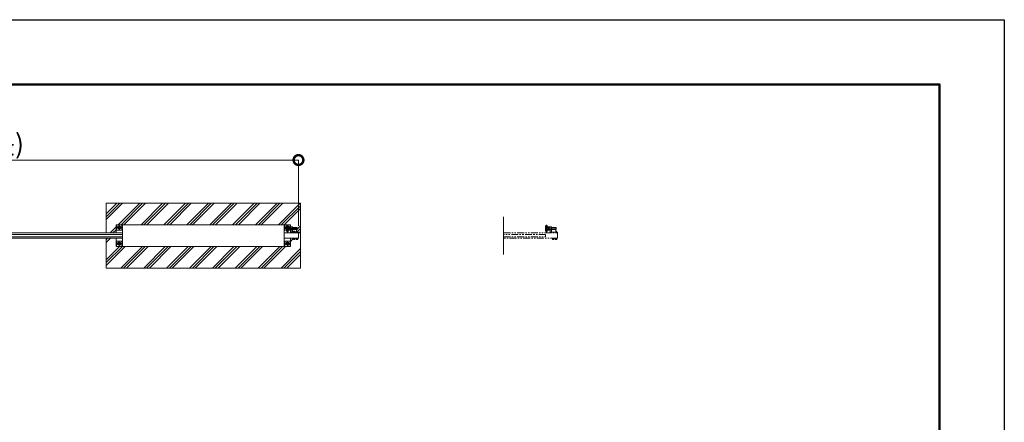
# Model space of a CAD drawing. Extents: x 0 to 25200, y 0 to 17820.
# Drawn here: x 16077 to 25200, y 14091 to 17820 of the extents above; entities that cross this region are included whole.
import ezdxf

# ---------------------------------------------------------------- set-up
doc = ezdxf.new("R2010")
doc.units = 0
doc.header["$MEASUREMENT"] = 0
doc.header["$PDMODE"] = 1
for name, pattern in [('CENTER', [50.8, 31.75, -6.35, 6.35, -6.35]), ('DASHED', [19.05, 12.7, -6.35]), ('PHANTOM', [63.5, 31.75, -6.35, 6.35, -6.35, 6.35, -6.35])]:
    doc.linetypes.add(name, pattern=pattern)
doc.layers.get('0').update_dxf_attribs({"color": 1, "linetype": 'CONTINUOUS'})
doc.layers.get('DefPoints').update_dxf_attribs({"linetype": 'CONTINUOUS'})
for name, color, linetype, lineweight in [('FRAM3', 1, 'CONTINUOUS', 50), ('ハッチング', 8, 'CONTINUOUS', 5), ('ボルト・ナット', 8, 'CONTINUOUS', 9), ('基準線', 6, 'CENTER', 18), ('外形線', 7, 'CONTINUOUS', 18), ('寸法線', 3, 'CONTINUOUS', 18), ('想像線', 11, 'PHANTOM', 13), ('文字', 4, 'CONTINUOUS', 18), ('細線', 8, 'CONTINUOUS', 5), ('隠れ線', 5, 'DASHED', 18)]:
    doc.layers.add(name, color=color, linetype=linetype, lineweight=lineweight)
doc.styles.get("Standard").update_dxf_attribs({"font": 'TXT.SHX', "bigfont": 'bigfont.shx'})
doc.dimstyles.new('60ベース', dxfattribs={"dimscale": 60, "dimtxt": 3, "dimasz": 3, "dimexe": 0, "dimexo": 1, "dimgap": 1, "dimtad": 3, "dimdec": 1, "dimdsep": 46, "dimtxsty": 'STANDARD', "dimblk": 'DOTSMALL', "dimcen": 0, "dimclrd": 256, "dimclre": 256, "dimclrt": 7, "dimadec": 3, "dimazin": 2, "dimtfac": 1, "dimtdec": 1, "dimtix": 1, "dimtmove": 2, "dimatfit": 2, "dimldrblk": 'OPEN', "dimfxl": 1, "dimtolj": 1, "dimlwd": -1, "dimlwe": -1, "dimarcsym": 0})

# ---------------------------------------------------------------- blocks, each defined once
blk = doc.blocks.new('_DotSmall')
at = {"layer": 'FRAM3', "color": 0, "const_width": 0.5}
blk.add_lwpolyline([(-0.0625, 0, 1), (0.0625, 0, 1)], format="xyb", close=True, dxfattribs=at)
blk = doc.blocks.new('*D519')
at = {"layer": 'DefPoints', "color": 0}
for p in [(11880, 16520), (11880, 15845), (18660, 15851)]:
    blk.add_point(p, dxfattribs=at)
at = {"layer": '寸法線'}
for p, q in [((11880, 15905), (11880, 16520)), ((18660, 16520), (11880, 16520)), ((18660, 15911), (18660, 16520))]:
    blk.add_line(p, q, dxfattribs=at)
at = {"layer": '寸法線', "xscale": 180, "yscale": 180, "zscale": 180, "rotation": 180}
blk.add_blockref('_DotSmall', (11880, 16520), dxfattribs=at)
at = {"layer": '寸法線', "xscale": 180, "yscale": 180, "zscale": 180}
blk.add_blockref('_DotSmall', (18660, 16520), dxfattribs=at)
at = {"layer": '寸法線', "color": 7, "insert": (15270, 16670), "char_height": 180, "attachment_point": 5}
blk.add_mtext('\\A1;6780(本体全長)', dxfattribs=at)
blk = doc.blocks.new('_OPEN')
at = {"color": 0, "linetype": 'ByBlock'}
for p, q in [((-1, 0.167), (0, 0)), ((0, 0), (-1, -0.167)), ((0, 0), (-1, 0))]:
    blk.add_line(p, q, dxfattribs=at)

msp = doc.modelspace()

# ---------------------------------------------------------------- hatches: boundary and pattern name
at = {"layer": 'ハッチング'}
h = msp.add_hatch(dxfattribs=at)
h.set_pattern_fill('PLAST', color=256, scale=600, angle=45, style=0)
h.set_pattern_definition([(45, (-45000, 105340), (-106.06602, 106.06602), []), (45, (-45013.26, 105353.26), (-106.06602, 106.06602), []), (45, (-45026.52, 105366.52), (-106.06602, 106.06602), [])])
edge = h.paths.add_edge_path()
edge.add_line((16878, 16120), (18678, 16120))
edge.add_line((18678, 16120), (18678, 15520))
edge.add_line((18678, 15520), (16878, 15520))
edge.add_line((16878, 15520), (16878, 15795))
edge.add_line((16878, 15795), (16970, 15795))
edge.add_line((16970, 15795), (16970, 15720))
edge.add_line((16970, 15720), (18586, 15720))
edge.add_line((18586, 15720), (18586, 15795))
edge.add_line((18586, 15795), (18611.514095, 15795))
edge.add_line((18611.514095, 15795), (18611.514095, 15789.9679996))
edge.add_ellipse((18614.3849325, 15787.4718224), major_axis=(2.3494171, 2.3494171), ratio=1, start_angle=45, end_angle=70.6158420053, ccw=False)
edge.add_line((18612.508545, 15790.314535), (18612.508545, 15782.8944))
edge.add_line((18612.508545, 15782.8944), (18616.4865075, 15782.8944))
edge.add_line((18616.4865075, 15782.8944), (18616.7809075, 15782.6))
edge.add_line((18616.7809075, 15782.6), (18625.5777596, 15782.6))
edge.add_ellipse((18625.6432575, 15786.2169776), major_axis=(2.3494171, 2.3494171), ratio=1, start_angle=190.6158651396, end_angle=225, ccw=False)
edge.add_line((18624.968441, 15782.8944), (18627.519645, 15782.8944))
edge.add_line((18627.519645, 15782.8944), (18627.519645, 15793.4))
edge.add_line((18627.519645, 15793.4), (18628.514095, 15793.4))
edge.add_line((18628.514095, 15793.4), (18636.5, 15793.8058149))
edge.add_line((18636.5, 15793.8058149), (18636.5, 15789.9679996))
edge.add_ellipse((18639.3708375, 15787.4718224), major_axis=(2.3494171, 2.3494171), ratio=1, start_angle=45, end_angle=70.6158420053, ccw=False)
edge.add_line((18637.49445, 15790.314535), (18637.49445, 15782.8944))
edge.add_line((18637.49445, 15782.8944), (18641.4724125, 15782.8944))
edge.add_line((18641.4724125, 15782.8944), (18641.7668125, 15782.6))
edge.add_line((18641.7668125, 15782.6), (18650.5636645, 15782.6))
edge.add_ellipse((18650.6291625, 15786.2169776), major_axis=(2.3494171, 2.3494171), ratio=1, start_angle=190.6158651396, end_angle=225, ccw=False)
edge.add_line((18649.954346, 15782.8944), (18652.50555, 15782.8944))
edge.add_line((18652.50555, 15782.8944), (18652.50555, 15793.4))
edge.add_line((18652.50555, 15793.4), (18653.5, 15793.4))
edge.add_line((18653.5, 15793.4), (18660, 15795))
edge.add_line((18660, 15795), (18660, 15845))
edge.add_line((18660, 15845), (18660, 15851))
edge.add_line((18660, 15851), (18653.5, 15851))
edge.add_line((18653.5, 15851), (18653.5, 15852.6))
edge.add_line((18653.5, 15852.6), (18651.5, 15852.6))
edge.add_line((18651.5, 15852.6), (18651.5, 15860.6))
edge.add_line((18651.5, 15860.6), (18643, 15860.6))
edge.add_line((18643, 15860.6), (18643, 15872))
edge.add_arc((18638, 15872), 5, 360, 450)
edge.add_line((18638, 15877), (18647, 15878.125))
edge.add_line((18647, 15878.125), (18647, 15894))
edge.add_line((18647, 15894), (18605, 15894))
edge.add_line((18605, 15894), (18605, 15901))
edge.add_line((18605, 15901), (18591.26795, 15901))
edge.add_line((18591.26795, 15901), (18591.9282075, 15899.8564))
edge.add_line((18591.9282075, 15899.8564), (18586, 15899.8564))
edge.add_line((18586, 15899.8564), (18586, 15920))
edge.add_line((18586, 15920), (16970, 15920))
edge.add_line((16970, 15920), (16970, 15845))
edge.add_line((16970, 15845), (16878, 15845))
edge.add_line((16878, 15845), (16878, 16120))

# ---------------------------------------------------------------- linework, layer by layer
at = {"layer": 'DefPoints'}
msp.add_lwpolyline([(0, 17820), (25200, 17820), (25200, 0), (0, 0)], close=True, dxfattribs=at)
at = {"layer": 'FRAM3'}
msp.add_lwpolyline([(1500, 17220), (24600, 17220), (24600, 600), (1500, 600)], close=True, dxfattribs=at)
at = {"layer": 'ボルト・ナット'}
for p, q in [((18575.9282075, 15892.9282), (18565.0717925, 15892.9282)), ((18575.9282075, 15879.0718), (18565.0717925, 15879.0718)), ((18580, 15894.000001), (18577, 15894.000001)), ((18577, 15878.000001), (18580, 15878.000001)), ((18579.059097, 15878.000001), (18580, 15878.5432214)), ((18579.059196, 15894.000001), (18580, 15893.4568186)), ((18591.9282075, 15892.9282), (18581.0717925, 15892.9282)), ((18591.9282075, 15879.0718), (18581.0717925, 15879.0718)), ((18605, 15893), (18647, 15893)), ((18605, 15879), (18647, 15879)), ((18646, 15878), (18646, 15894)), ((18612.49445, 15783.4749543), (18613.5, 15782.8944)), ((18612.6, 15793.0860667), (18619.6371997, 15793.0860667)), ((18612.6, 15791.1083333), (18619.9503003, 15791.1083333)), ((18616.247225, 15790.2138457), (18616.247225, 15783.4749543)), ((18619.5875, 15793.4), (18620, 15790.7944)), ((18620.4125, 15793.4), (18620.825, 15790.7944)), ((18627.4, 15793.0860667), (18620.4621997, 15793.0860667)), ((18627.4, 15791.1083333), (18620.7753003, 15791.1083333)), ((18623.752775, 15790.2138457), (18623.752775, 15783.4749543)), ((18637.49445, 15783.4749543), (18638.5, 15782.8944)), ((18637.6, 15793.0860667), (18644.6371997, 15793.0860667)), ((18637.6, 15791.1083333), (18644.9503003, 15791.1083333)), ((18641.247225, 15790.2138457), (18641.247225, 15783.4749543)), ((18644.5875, 15793.4), (18645, 15790.7944)), ((18645.4125, 15793.4), (18645.825, 15790.7944)), ((18652.4, 15793.0860667), (18645.4621997, 15793.0860667)), ((18652.4, 15791.1083333), (18645.7753003, 15791.1083333)), ((18648.752775, 15790.2138457), (18648.752775, 15783.4749543)), ((18616.7668125, 15782.6), (18616.7668125, 15782.8944)), ((18623.2331875, 15782.6), (18623.2331875, 15782.8944)), ((18641.7668125, 15782.6), (18641.7668125, 15782.8944)), ((18648.2331875, 15782.6), (18648.2331875, 15782.8944))]:
    msp.add_line(p, q, dxfattribs=at)
for points in [[(16986, 15888.0717968), (16998, 15881.1435935), (17010, 15888.0717968), (17010, 15901.9282032), (16998, 15908.8564065), (16986, 15901.9282032)], [(18564, 15898), (18564, 15874), (18565.0717925, 15872.1436), (18575.9282075, 15872.1436), (18577, 15874), (18577, 15898), (18575.9282075, 15899.8564), (18565.0717925, 15899.8564)], [(18580, 15898), (18580, 15874), (18581.0717925, 15872.1436), (18591.9282075, 15872.1436), (18593, 15874), (18593, 15898), (18591.9282075, 15899.8564), (18581.0717925, 15899.8564)], [(18611.5, 15793.4), (18628.5, 15793.4), (18628.5, 15795), (18611.5, 15795)], [(18627.1916667, 15790.9), (18624.725, 15790.7944), (18620, 15790.7944), (18615.275, 15790.7944), (18612.8083333, 15790.9), (18612.6, 15791.1083333), (18612.6, 15793.0860667), (18612.8083333, 15793.2944), (18615.275, 15793.4), (18620, 15793.4), (18624.725, 15793.4), (18627.1916667, 15793.2944), (18627.4, 15793.0860667), (18627.4, 15791.1083333)], [(18636.5, 15793.4), (18653.5, 15793.4), (18653.5, 15795), (18636.5, 15795)], [(18652.1916667, 15790.9), (18649.725, 15790.7944), (18645, 15790.7944), (18640.275, 15790.7944), (18637.8083333, 15790.9), (18637.6, 15791.1083333), (18637.6, 15793.0860667), (18637.8083333, 15793.2944), (18640.275, 15793.4), (18645, 15793.4), (18649.725, 15793.4), (18652.1916667, 15793.2944), (18652.4, 15793.0860667), (18652.4, 15791.1083333)], [(16986, 15738.0717968), (16998, 15731.1435935), (17010, 15738.0717968), (17010, 15751.9282032), (16998, 15758.8564065), (16986, 15751.9282032)], [(18546, 15738.0717968), (18558, 15731.1435935), (18570, 15738.0717968), (18570, 15751.9282032), (18558, 15758.8564065), (18546, 15751.9282032)]]:
    msp.add_lwpolyline(points, close=True, dxfattribs=at)
for points in [[(18550, 15885.7623957), (18546, 15888.0717968), (18546, 15901.9282032), (18550, 15904.2376043)], [(18564, 15905.3923048), (18570, 15901.9282032), (18570, 15899.8564)], [(18605, 15894), (18646, 15894), (18647, 15893), (18647, 15879), (18646, 15878), (18605, 15878)], [(18613.5, 15782.8944), (18626.5, 15782.8944), (18627.50555, 15783.4749543), (18627.50555, 15790.2138457), (18626.5, 15790.7944), (18613.5, 15790.7944), (18612.49445, 15790.2138457), (18612.49445, 15783.4749543)], [(18638.5, 15782.8944), (18651.5, 15782.8944), (18652.50555, 15783.4749543), (18652.50555, 15790.2138457), (18651.5, 15790.7944), (18638.5, 15790.7944), (18637.49445, 15790.2138457), (18637.49445, 15783.4749543)], [(18643, 15851), (18653.5, 15851), (18653.5, 15852.6), (18643, 15852.6)], [(18616.4724125, 15782.8944), (18616.7668125, 15782.6), (18623.2331875, 15782.6), (18623.5275875, 15782.8944)], [(18641.4724125, 15782.8944), (18641.7668125, 15782.6), (18648.2331875, 15782.6), (18648.5275875, 15782.8944)]]:
    msp.add_lwpolyline(points, dxfattribs=at)
msp.add_lwpolyline([(18643, 15860.6), (18650.7, 15860.6, -0.4142135624), (18651.5, 15859.8), (18651.5, 15852.6)], format="xyb", dxfattribs=at)
for centre, radius in [((16998, 15895), 12), ((16998, 15895), 11), ((16998, 15745), 12), ((16998, 15745), 11), ((18558, 15745), 12), ((18558, 15745), 11)]:
    msp.add_circle(centre, radius, dxfattribs=at)
for radius, start, end in [(12, 131.8103148963, 228.1896851037), (11, 136.6582417733, 223.3417582267), (12, 23.8723289656, 59.9999999999), (11, 26.199045752, 56.944268849)]:
    msp.add_arc((18558, 15895), radius, start, end, dxfattribs=at)
for centre, major_axis, start_param, end_param in [((18570.1339894, 15896.3923), (-4.3373855, -4.3373855), 4.89767078, 6.0979035075), ((18586.9282686, 15886), (-16.2127342, -16.2127342), 5.1908204933, 5.8047537942), ((18570.1339894, 15875.6077), (-4.3373855, -4.3373855), 4.89767078, 6.0979035075), ((18570.8660106, 15896.3923), (-4.3373855, -4.3373855), 1.7560781264, 2.956310854), ((18559.0162601, 15886.7649186), (12.7279221, -12.7279221), 0.7428898853, 1.134873092), ((18559.0162601, 15885.2350814), (-12.7279221, -12.7279221), 2.0067195616, 2.3987027683), ((18570.8660106, 15875.6077), (-4.3373855, -4.3373855), 1.7560781264, 2.956310854), ((18586.1339894, 15896.3923), (-4.3373855, -4.3373855), 4.89767078, 6.0979035075), ((18602.9282686, 15886), (-16.2127342, -16.2127342), 5.1908204933, 5.8047537942), ((18586.1339894, 15875.6077), (-4.3373855, -4.3373855), 4.89767078, 6.0979035075), ((18586.8660106, 15896.3923), (-4.3373855, -4.3373855), 1.7560781264, 2.956310854), ((18575.0162601, 15886.7649186), (12.7279221, -12.7279221), 0.7428898853, 1.134873092), ((18575.0162601, 15885.2350814), (-12.7279221, -12.7279221), 2.0067195616, 2.3987027683), ((18586.8660106, 15875.6077), (-4.3373855, -4.3373855), 1.7560781264, 2.956310854), ((18614.3708375, 15787.4718224), (2.3494171, 2.3494171), 0.1852817996, 1.3855145272), ((18614.3708375, 15786.2169776), (2.3494171, 2.3494171), 3.3268744532, 4.5271071808), ((18620, 15778.3749212), (-8.7818977, 8.7818977), -1.0923648139, -0.4784315129), ((18620, 15795.3138788), (8.7818977, 8.7818977), 3.6200241665, 4.2339574674), ((18625.6291625, 15787.4718224), (2.3494171, 2.3494171), 0.1852817996, 1.3855145272), ((18625.6291625, 15786.2169776), (2.3494171, 2.3494171), 3.3268744532, 4.5271071808), ((18639.3708375, 15787.4718224), (2.3494171, 2.3494171), 0.1852817996, 1.3855145272), ((18639.3708375, 15786.2169776), (2.3494171, 2.3494171), 3.3268744532, 4.5271071808), ((18645, 15778.3749212), (-8.7818977, 8.7818977), -1.0923648139, -0.4784315129), ((18645, 15795.3138788), (8.7818977, 8.7818977), 3.6200241665, 4.2339574674), ((18650.6291625, 15787.4718224), (2.3494171, 2.3494171), 0.1852817996, 1.3855145272), ((18650.6291625, 15786.2169776), (2.3494171, 2.3494171), 3.3268744532, 4.5271071808)]:
    msp.add_ellipse(centre, major_axis=major_axis, ratio=1, start_param=start_param, end_param=end_param, dxfattribs=at)
at = {"layer": '基準線', "ltscale": 5}
for p, q in [((17018, 15895), (16978, 15895)), ((16998, 15915), (16998, 15875)), ((18578, 15895), (18538, 15895)), ((18540, 15886), (18657, 15886)), ((18558, 15915), (18558, 15875)), ((17018, 15745), (16978, 15745)), ((16998, 15765), (16998, 15725)), ((18578, 15745), (18538, 15745)), ((18558, 15765), (18558, 15725))]:
    msp.add_line(p, q, dxfattribs=at)
at = {"layer": '外形線'}
for p, q in [((17030, 15720), (17030, 15920)), ((18526, 15920), (18526, 15720)), ((18550, 15910.000001), (18550, 15861.999999)), ((18555.5, 15910.000001), (18550, 15910.000001)), ((18583, 15899.8564), (18583, 15920)), ((18605, 15901), (18593, 15901)), ((18593, 15901), (18593, 15845)), ((18593, 15886), (18593, 15874)), ((18605, 15877), (18605, 15901)), ((18555.5, 15861.999999), (18550, 15861.999999)), ((18586, 15872.1436), (18586, 15845)), ((18660, 15851), (18643, 15851)), ((18660, 15845), (18660, 15851))]:
    msp.add_line(p, q, dxfattribs=at)
for points in [[(16970, 15845), (16970, 15920), (18586, 15920), (18586, 15899.8564)], [(16973, 15920), (16973, 15870), (17023, 15870), (17023, 15920)], [(18550, 15870), (18533, 15870), (18533, 15920)], [(17030, 15845), (11880, 15845), (11880, 15795), (17030, 15795)], [(17030, 15810), (11990, 15810), (11990, 15830), (17030, 15830)], [(18586, 15795), (18586, 15720), (16970, 15720), (16970, 15795)], [(18526, 15845), (18660, 15845), (18660, 15795), (18526, 15795)], [(18583, 15872.1436), (18583, 15870), (18564, 15870)], [(16973, 15720), (16973, 15770), (17023, 15770), (17023, 15720)], [(18533, 15720), (18533, 15770), (18583, 15770), (18583, 15720)]]:
    msp.add_lwpolyline(points, dxfattribs=at)
msp.add_lwpolyline([(18564, 15860.000001), (18564, 15912.000001, 0.4142135624), (18560, 15916.000001), (18555.5, 15916.000001), (18555.5, 15856.000001), (18560, 15856.000001, 0.4142135624)], format="xyb", close=True, dxfattribs=at)
msp.add_lwpolyline([(18593, 15877), (18638, 15877, -0.4142135624), (18643, 15872), (18643, 15845)], format="xyb", dxfattribs=at)
at = {"layer": '想像線', "ltscale": 2}
for p, q in [((20950, 15910.000001), (20950, 15861.999999)), ((20955.5, 15910.000001), (20950, 15910.000001)), ((20955.5, 15916.000001), (20955.5, 15856.000001)), ((20960, 15916.000001), (20955.5, 15916.000001)), ((20964, 15860.000001), (20964, 15912.000001)), ((20964, 15898), (20965.0717925, 15899.8564)), ((20964, 15886), (20964, 15898)), ((20964, 15886), (20964, 15874)), ((20965.0717925, 15899.8564), (20970.5, 15899.8564)), ((20965.0717925, 15892.9282), (20970.5, 15892.9282)), ((20965.0717925, 15879.0718), (20970.5, 15879.0718)), ((20975.9282075, 15899.8564), (20970.5, 15899.8564)), ((20975.9282075, 15892.9282), (20970.5, 15892.9282)), ((20975.9282075, 15879.0718), (20970.5, 15879.0718)), ((20977, 15898), (20975.9282075, 15899.8564)), ((20977, 15886), (20977, 15898)), ((20980, 15894.000001), (20977, 15894.000001)), ((20977, 15886), (20977, 15874)), ((20977, 15878.000001), (20980, 15878.000001)), ((20979.059097, 15878.000001), (20980, 15878.5432214)), ((20979.059196, 15894.000001), (20980, 15893.4568186)), ((20980, 15898), (20981.0717925, 15899.8564)), ((20980, 15886), (20980, 15898)), ((20980, 15886), (20980, 15874)), ((20981.0717925, 15899.8564), (20986.5, 15899.8564)), ((20981.0717925, 15892.9282), (20986.5, 15892.9282)), ((20981.0717925, 15879.0718), (20986.5, 15879.0718)), ((20991.9282075, 15899.8564), (20986.5, 15899.8564)), ((20991.9282075, 15892.9282), (20986.5, 15892.9282)), ((20991.9282075, 15879.0718), (20986.5, 15879.0718)), ((20993, 15898), (20991.9282075, 15899.8564)), ((21005, 15901), (20993, 15901)), ((20993, 15901), (20993, 15845)), ((20993, 15886), (20993, 15898)), ((20993, 15886), (20993, 15874)), ((21038, 15877), (20993, 15877)), ((21005, 15877), (21005, 15901)), ((21005, 15894), (21046, 15894)), ((21005, 15893), (21047, 15893)), ((21005, 15879), (21047, 15879)), ((21005, 15878), (21046, 15878)), ((21005, 15877), (21005, 15845)), ((21046, 15894), (21047, 15893)), ((21046, 15878), (21046, 15894)), ((21046, 15878), (21047, 15879)), ((21047, 15893), (21047, 15886)), ((21047, 15879), (21047, 15886)), ((20955.5, 15861.999999), (20950, 15861.999999)), ((20960, 15856.000001), (20955.5, 15856.000001)), ((20964, 15874), (20965.0717925, 15872.1436)), ((20993, 15870), (20964, 15870)), ((20965.0717925, 15872.1436), (20970.5, 15872.1436)), ((20975.9282075, 15872.1436), (20970.5, 15872.1436)), ((20977, 15874), (20975.9282075, 15872.1436)), ((20980, 15874), (20981.0717925, 15872.1436)), ((20981.0717925, 15872.1436), (20986.5, 15872.1436)), ((20991.9282075, 15872.1436), (20986.5, 15872.1436)), ((20993, 15874), (20991.9282075, 15872.1436)), ((21043, 15851), (20993, 15851)), ((21011.514095, 15795), (21011.514095, 15793.4)), ((21028.514095, 15795), (21011.514095, 15795)), ((21011.514095, 15793.4), (21028.514095, 15793.4)), ((21013.514095, 15790.7944), (21012.508545, 15790.2138457)), ((21012.508545, 15790.2138457), (21012.508545, 15783.4749543)), ((21012.508545, 15783.4749543), (21013.514095, 15782.8944)), ((21012.614095, 15793.0860667), (21012.8224284, 15793.2944)), ((21012.614095, 15792.0972), (21012.614095, 15793.0860667)), ((21012.614095, 15793.0860667), (21019.6512947, 15793.0860667)), ((21012.614095, 15791.1083333), (21012.614095, 15792.0972)), ((21012.8224284, 15790.9), (21012.614095, 15791.1083333)), ((21012.614095, 15791.1083333), (21019.9643953, 15791.1083333)), ((21012.8224284, 15793.2944), (21015.289095, 15793.4)), ((21015.289095, 15790.7944), (21012.8224284, 15790.9)), ((21020.014095, 15790.7944), (21013.514095, 15790.7944)), ((21015.289095, 15793.4), (21020.014095, 15793.4)), ((21015.289095, 15790.7944), (21020.014095, 15790.7944)), ((21016.26132, 15790.2138457), (21016.26132, 15783.4749543)), ((21019.601595, 15793.4), (21020.014095, 15790.7944)), ((21024.739095, 15793.4), (21020.014095, 15793.4)), ((21020.014095, 15790.7944), (21026.514095, 15790.7944)), ((21024.739095, 15790.7944), (21020.014095, 15790.7944)), ((21020.426595, 15793.4), (21020.839095, 15790.7944)), ((21027.414095, 15793.0860667), (21020.4762947, 15793.0860667)), ((21027.414095, 15791.1083333), (21020.7893953, 15791.1083333)), ((21023.76687, 15790.2138457), (21023.76687, 15783.4749543)), ((21027.2057617, 15793.2944), (21024.739095, 15793.4)), ((21024.739095, 15790.7944), (21027.2057617, 15790.9)), ((21026.514095, 15790.7944), (21027.519645, 15790.2138457)), ((21027.519645, 15783.4749543), (21026.514095, 15782.8944)), ((21027.414095, 15793.0860667), (21027.2057617, 15793.2944)), ((21027.2057617, 15790.9), (21027.414095, 15791.1083333)), ((21027.414095, 15792.0972), (21027.414095, 15793.0860667)), ((21027.414095, 15791.1083333), (21027.414095, 15792.0972)), ((21027.519645, 15790.2138457), (21027.519645, 15783.4749543)), ((21028.514095, 15793.4), (21028.514095, 15795)), ((21036.5, 15795), (21036.5, 15793.4)), ((21053.5, 15795), (21036.5, 15795)), ((21036.5, 15793.4), (21053.5, 15793.4)), ((21038.5, 15790.7944), (21037.49445, 15790.2138457)), ((21037.49445, 15790.2138457), (21037.49445, 15783.4749543)), ((21037.49445, 15783.4749543), (21038.5, 15782.8944)), ((21037.6, 15793.0860667), (21037.8083333, 15793.2944)), ((21037.6, 15792.0972), (21037.6, 15793.0860667)), ((21037.6, 15793.0860667), (21044.6371997, 15793.0860667)), ((21037.6, 15791.1083333), (21037.6, 15792.0972)), ((21037.8083333, 15790.9), (21037.6, 15791.1083333)), ((21037.6, 15791.1083333), (21044.9503003, 15791.1083333)), ((21037.8083333, 15793.2944), (21040.275, 15793.4)), ((21040.275, 15790.7944), (21037.8083333, 15790.9)), ((21045, 15790.7944), (21038.5, 15790.7944)), ((21040.275, 15793.4), (21045, 15793.4)), ((21040.275, 15790.7944), (21045, 15790.7944)), ((21041.247225, 15790.2138457), (21041.247225, 15783.4749543)), ((21043, 15845), (21043, 15872)), ((21043, 15860.6), (21050.7, 15860.6)), ((21043, 15855.7541819), (21045, 15854.5994813)), ((21053.5, 15852.6), (21043, 15852.6)), ((21060, 15851), (21043, 15851)), ((21043.2675, 15860.6), (21043.2675, 15856.6)), ((21044.5875, 15793.4), (21045, 15790.7944)), ((21048.465, 15856.6), (21045, 15854.5994813)), ((21049.725, 15793.4), (21045, 15793.4)), ((21045, 15790.7944), (21051.5, 15790.7944)), ((21049.725, 15790.7944), (21045, 15790.7944)), ((21045.4125, 15793.4), (21045.825, 15790.7944)), ((21052.4, 15793.0860667), (21045.4621997, 15793.0860667)), ((21052.4, 15791.1083333), (21045.7753003, 15791.1083333)), ((21046.7325, 15860.6), (21046.7325, 15856.6)), ((21048.465, 15860.6), (21048.465, 15856.6)), ((21048.752775, 15790.2138457), (21048.752775, 15783.4749543)), ((21052.1916667, 15793.2944), (21049.725, 15793.4)), ((21049.725, 15790.7944), (21052.1916667, 15790.9)), ((21051.5, 15859.8), (21051.5, 15852.6)), ((21051.5, 15790.7944), (21052.50555, 15790.2138457)), ((21052.50555, 15783.4749543), (21051.5, 15782.8944)), ((21052.4, 15793.0860667), (21052.1916667, 15793.2944)), ((21052.1916667, 15790.9), (21052.4, 15791.1083333)), ((21052.4, 15792.0972), (21052.4, 15793.0860667)), ((21052.4, 15791.1083333), (21052.4, 15792.0972)), ((21052.50555, 15790.2138457), (21052.50555, 15783.4749543)), ((21053.5, 15851), (21053.5, 15852.6)), ((21053.5, 15793.4), (21053.5, 15795)), ((21056, 15845), (21060, 15845)), ((21060, 15845), (21060, 15851)), ((21013.514095, 15782.8944), (21020.014095, 15782.8944)), ((21016.4865075, 15782.8944), (21016.7809075, 15782.6)), ((21016.7809075, 15782.6), (21016.7809075, 15782.8944)), ((21023.2472825, 15782.6), (21016.7809075, 15782.6)), ((21026.514095, 15782.8944), (21020.014095, 15782.8944)), ((21023.5416825, 15782.8944), (21023.2472825, 15782.6)), ((21023.2472825, 15782.6), (21023.2472825, 15782.8944)), ((21038.5, 15782.8944), (21045, 15782.8944)), ((21041.4724125, 15782.8944), (21041.7668125, 15782.6)), ((21041.7668125, 15782.6), (21041.7668125, 15782.8944)), ((21048.2331875, 15782.6), (21041.7668125, 15782.6)), ((21051.5, 15782.8944), (21045, 15782.8944)), ((21048.2331875, 15782.6), (21048.2331875, 15782.8944)), ((21048.5275875, 15782.8944), (21048.2331875, 15782.6))]:
    msp.add_line(p, q, dxfattribs=at)
for points in [[(20560, 15845), (21060, 15845), (21060, 15795), (20560, 15795)], [(20560, 15810), (20950, 15810), (20950, 15830), (20560, 15830)]]:
    msp.add_lwpolyline(points, dxfattribs=at)
for centre, radius, start, end in [((20960, 15912.000001), 4, 0, 90), ((21038, 15872), 5, 0, 90), ((20960, 15860.000001), 4, 270, 0), ((21042.40125, 15857.7135937), 1.4108438, 295.1121491038, 307.8788794911), ((21045, 15861.50025), 5.1975, 250.5287793648, 289.4712206352), ((21047.59875, 15857.7135937), 1.4108438, 232.1211205089, 307.8788794911), ((21050.7, 15859.8), 0.8, 0, 90)]:
    msp.add_arc(centre, radius, start, end, dxfattribs=at)
for centre, major_axis, start_param, end_param in [((20970.1339894, 15896.3923), (4.3373855, 4.3373855), 1.7560781264, 2.956310854), ((20986.9282686, 15886), (16.2127342, 16.2127342), 2.0492278397, 2.6631611406), ((20970.1339894, 15875.6077), (4.3373855, 4.3373855), 1.7560781264, 2.956310854), ((20970.8660106, 15896.3923), (4.3373855, 4.3373855), 4.89767078, 6.0979035075), ((20959.0162601, 15886.7649186), (12.7279221, 12.7279221), 5.4552788656, 5.8472620724), ((20959.0162601, 15885.2350814), (-12.7279221, 12.7279221), 3.5775158884, 3.9694990951), ((20970.8660106, 15875.6077), (4.3373855, 4.3373855), 4.89767078, 6.0979035075), ((20986.1339894, 15896.3923), (4.3373855, 4.3373855), 1.7560781264, 2.956310854), ((21002.9282686, 15886), (16.2127342, 16.2127342), 2.0492278397, 2.6631611406), ((20986.1339894, 15875.6077), (4.3373855, 4.3373855), 1.7560781264, 2.956310854), ((20986.8660106, 15896.3923), (4.3373855, 4.3373855), 4.89767078, 6.0979035075), ((20975.0162601, 15886.7649186), (12.7279221, 12.7279221), 5.4552788656, 5.8472620724), ((20975.0162601, 15885.2350814), (-12.7279221, 12.7279221), 3.5775158884, 3.9694990951), ((20986.8660106, 15875.6077), (4.3373855, 4.3373855), 4.89767078, 6.0979035075), ((21014.3849325, 15787.4718224), (2.3494171, 2.3494171), 0.1852817996, 1.3855145272), ((21014.3849325, 15786.2169776), (2.3494171, 2.3494171), 3.3268744532, 4.5271071808), ((21020.014095, 15778.3749212), (-8.7818977, 8.7818977), -1.0923648139, -0.4784315129), ((21020.014095, 15795.3138788), (-8.7818977, 8.7818977), 2.0492278397, 2.6631611406), ((21025.6432575, 15787.4718224), (2.3494171, 2.3494171), 0.1852817996, 1.3855145272), ((21025.6432575, 15786.2169776), (2.3494171, 2.3494171), 3.3268744532, 4.5271071808), ((21039.3708375, 15787.4718224), (2.3494171, 2.3494171), 0.1852817996, 1.3855145272), ((21039.3708375, 15786.2169776), (2.3494171, 2.3494171), 3.3268744532, 4.5271071808), ((21045, 15778.3749212), (-8.7818977, 8.7818977), -1.0923648139, -0.4784315129), ((21045, 15795.3138788), (-8.7818977, 8.7818977), 2.0492278397, 2.6631611406), ((21050.6291625, 15787.4718224), (2.3494171, 2.3494171), 0.1852817996, 1.3855145272), ((21050.6291625, 15786.2169776), (2.3494171, 2.3494171), 3.3268744532, 4.5271071808)]:
    msp.add_ellipse(centre, major_axis=major_axis, ratio=1, start_param=start_param, end_param=end_param, dxfattribs=at)
at = {"layer": '文字'}
msp.add_line((20560, 15995), (20560, 15645), dxfattribs=at)
at = {"layer": '細線'}
msp.add_lwpolyline([(16878, 15845), (16878, 16120), (18678, 16120), (18678, 15520), (16878, 15520), (16878, 15795)], dxfattribs=at)
at = {"layer": '隠れ線', "ltscale": 2}
for p, q in [((18605, 15877), (18605, 15845)), ((18643, 15851), (18593, 15851)), ((18616.549095, 15860.6), (18616.549095, 15856.6)), ((18616.549095, 15856.6), (18620.014095, 15854.5994813)), ((18618.281595, 15860.6), (18618.281595, 15856.6)), ((18623.479095, 15856.6), (18620.014095, 15854.5994813)), ((18621.746595, 15860.6), (18621.746595, 15856.6)), ((18623.479095, 15860.6), (18623.479095, 15856.6)), ((18641.535, 15860.6), (18641.535, 15856.6)), ((18641.535, 15856.6), (18645, 15854.5994813)), ((18648.465, 15856.6), (18645, 15854.5994813)), ((18646.7325, 15860.6), (18646.7325, 15856.6)), ((18648.465, 15860.6), (18648.465, 15856.6))]:
    msp.add_line(p, q, dxfattribs=at)
at = {"layer": '隠れ線'}
msp.add_line((18643.2675, 15860.6), (18643.2675, 15856.6), dxfattribs=at)
at = {"layer": '隠れ線', "ltscale": 2}
msp.add_lwpolyline([(18611.514095, 15851), (18628.514095, 15851), (18628.514095, 15852.6), (18611.514095, 15852.6)], close=True, dxfattribs=at)
for points in [[(18613.514095, 15852.6), (18613.514095, 15859.8, -0.4142135624), (18614.314095, 15860.6), (18625.714095, 15860.6, -0.4142135624), (18626.514095, 15859.8), (18626.514095, 15852.6)], [(18643, 15860.6), (18639.3, 15860.6, 0.4142135624), (18638.5, 15859.8), (18638.5, 15852.6)]]:
    msp.add_lwpolyline(points, format="xyb", dxfattribs=at)
msp.add_lwpolyline([(18643, 15852.6), (18636.5, 15852.6), (18636.5, 15851), (18643, 15851)], dxfattribs=at)
for centre in [(16998, 15895), (16998, 15745), (18558, 15745)]:
    msp.add_circle(centre, 15, dxfattribs=at)
for centre, radius, start, end in [((18558, 15895), 15, 122.2309526358, 237.7690473642), ((18558, 15895), 15, 18.8904668839, 66.4218215221), ((18617.415345, 15857.7135937), 1.4108438, 232.1211205077, 307.8788794923), ((18620.014095, 15861.50025), 5.1975, 250.5287793659, 289.4712206341), ((18622.612845, 15857.7135937), 1.4108438, 232.1211205077, 307.8788794923), ((18642.40125, 15857.7135937), 1.4108438, 232.1211205077, 307.8788794923), ((18645, 15861.50025), 5.1975, 250.5287793659, 289.4712206341), ((18647.59875, 15857.7135937), 1.4108438, 232.1211205077, 307.8788794923)]:
    msp.add_arc(centre, radius, start, end, dxfattribs=at)

# ---------------------------------------------------------------- dimensions: what is measured, and where the dimension line sits
at = {"layer": '寸法線'}
dim = msp.add_linear_dim(base=(11880.0000000001, 16520), p1=(18660.0000000001, 15851), p2=(11880.0000000001, 15845), angle=180, text='<>(本体全長)', dimstyle='60ベース', override={"dimdec": 6}, dxfattribs=at)
dim.commit()
dim.dimension.update_dxf_attribs({"geometry": '*D519', "text_midpoint": (15270.0000000001, 16670)})

doc.saveas('drawing.dxf')
